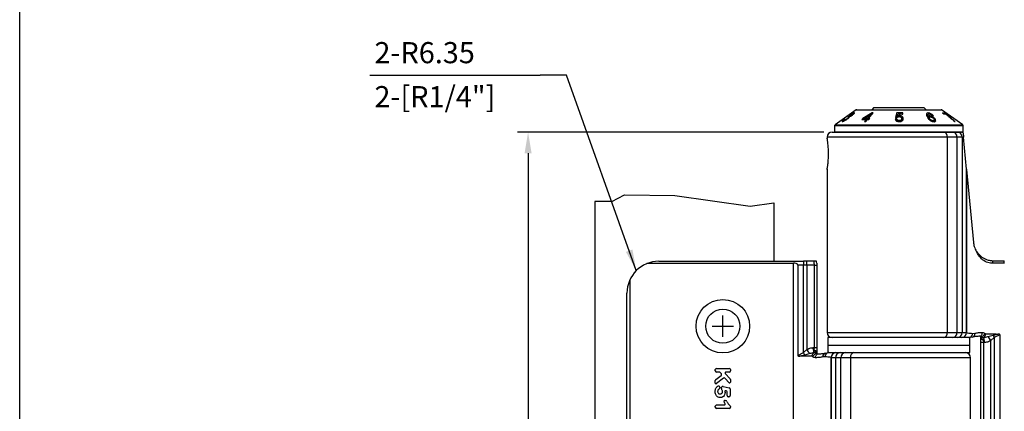
# Model space of a CAD drawing. Units: millimetres. Extents: x -4503 to -4134, y 1670 to 2234.
# Drawn here: x -4503 to -4308, y 1912 to 1990 of the extents above; entities that cross this region are included whole.
import ezdxf

# ---------------------------------------------------------------- set-up
doc = ezdxf.new("R2010")
doc.units = ezdxf.units.MM
doc.styles.get("Standard").update_dxf_attribs({"font": 'txt.shx'})
doc.dimstyles.get("Standard").update_dxf_attribs({"dimscale": 1.4, "dimtxt": 3, "dimasz": 3, "dimexe": 1.5, "dimexo": 1.2, "dimgap": 1.2, "dimtad": 1, "dimzin": 0, "dimdsep": 46, "dimtxsty": 'Standard', "dimcen": 1.5, "dimclrd": 256, "dimclre": 256, "dimclrt": 256, "dimadec": 0, "dimazin": 0, "dimtfac": 1, "dimtmove": 0, "dimatfit": 3, "dimfxl": 1.5, "dimtfillclr": 256, "dimtolj": 1, "dimtzin": 0, "dimarcsym": 0})

msp = doc.modelspace()

# ---------------------------------------------------------------- linework, layer by layer
for p, q in [((-4503.35, 1670.35), (-4503.35, 2234.15)), ((-4433.8, 1979.08), (-4400.01, 1979.08)), ((-4343.7, 1967.77), (-4404.5, 1967.77)), ((-4402.4, 1963.57), (-4402.4, 1819.27)), ((-4389.12, 1953.99), (-4389.12, 1826.99)), ((-4385.77, 1953.99), (-4389.12, 1953.99)), ((-4363.72, 1927.12), (-4363.72, 1931.32)), ((-4365.82, 1929.22), (-4361.62, 1929.22))]:
    msp.add_line(p, q)
at = {"color": 7, "linetype": 'Continuous', "lineweight": 25}
for p, q in [((-4337.23, 1972.19), (-4341.45, 1969.23)), ((-4338.64, 1970.89), (-4338.91, 1970.71)), ((-4338.64, 1970.69), (-4338.64, 1970.89)), ((-4338.63, 1970.71), (-4338.63, 1970.89)), ((-4338.44, 1971.16), (-4338.4, 1971.13)), ((-4338.08, 1971.1), (-4338.08, 1971.18)), ((-4337.81, 1971.31), (-4337.81, 1971.44)), ((-4337.57, 1971.62), (-4337.6, 1971.63)), ((-4337.6, 1971.52), (-4337.6, 1971.63)), ((-4337.14, 1972.22), (-4320.39, 1972.22)), ((-4334.09, 1971.61), (-4335.94, 1970.46)), ((-4335.7, 1970.48), (-4334.42, 1971.27)), ((-4334.42, 1971.27), (-4335.08, 1970.49)), ((-4334.83, 1970.49), (-4333.89, 1971.61)), ((-4334.42, 1970.97), (-4334.42, 1971.27)), ((-4334.42, 1971.01), (-4334.36, 1971.05)), ((-4333.72, 1972.67), (-4334.17, 1972.22)), ((-4333.89, 1971.61), (-4334.09, 1971.61)), ((-4334.09, 1971.37), (-4334.09, 1971.61)), ((-4333.72, 1972.67), (-4323.82, 1972.67)), ((-4329.19, 1971.6), (-4329.45, 1970.69)), ((-4329.34, 1970.69), (-4329.19, 1971.2)), ((-4329.19, 1971.2), (-4329.19, 1971.6)), ((-4329.19, 1971.2), (-4328.98, 1971.2)), ((-4329.06, 1970.92), (-4328.93, 1971.38)), ((-4329.06, 1970.73), (-4329.06, 1970.92)), ((-4328.61, 1970.83), (-4328.61, 1971.04)), ((-4328.01, 1971.36), (-4328.01, 1971.58)), ((-4323.37, 1972.22), (-4323.82, 1972.67)), ((-4323.24, 1971.09), (-4323.24, 1971.49)), ((-4323.02, 1971.19), (-4323.02, 1970.8)), ((-4322.74, 1971.38), (-4322.74, 1971.53)), ((-4322.45, 1970.79), (-4322.45, 1970.95)), ((-4322.16, 1971.01), (-4321.88, 1970.94)), ((-4316.08, 1969.23), (-4320.31, 1972.19)), ((-4319.6, 1971.56), (-4320.1, 1971.57)), ((-4320.1, 1971.57), (-4319.82, 1971.37)), ((-4319.82, 1971.37), (-4319.44, 1971.37)), ((-4319.38, 1971.39), (-4319.6, 1971.56)), ((-4319.6, 1971.37), (-4319.6, 1971.56)), ((-4319.38, 1971.31), (-4319.38, 1971.39)), ((-4341.52, 1969.11), (-4341.52, 1967.84)), ((-4339.8, 1970.04), (-4339.8, 1969.92)), ((-4339.77, 1969.93), (-4339.77, 1970.03)), ((-4339.46, 1970.36), (-4339.59, 1970.32)), ((-4339.59, 1970.26), (-4339.59, 1970.32)), ((-4339.12, 1970.3), (-4339.12, 1970.39)), ((-4338.78, 1970.56), (-4338.78, 1970.71)), ((-4335.94, 1970.46), (-4336.1, 1970.27)), ((-4336.1, 1970.27), (-4335.24, 1970.3)), ((-4335.94, 1970.27), (-4335.94, 1970.46)), ((-4335.08, 1970.49), (-4335.7, 1970.48)), ((-4335.7, 1970.28), (-4335.7, 1970.48)), ((-4335.24, 1970.3), (-4335.59, 1969.88)), ((-4335.59, 1969.88), (-4335.34, 1969.88)), ((-4335.34, 1969.88), (-4334.99, 1970.29)), ((-4335.24, 1970), (-4335.24, 1970.3)), ((-4335.24, 1970.09), (-4335.16, 1970.09)), ((-4335.08, 1970.19), (-4335.08, 1970.49)), ((-4334.99, 1970.29), (-4334.72, 1970.28)), ((-4334.91, 1970.29), (-4334.83, 1970.39)), ((-4334.56, 1970.47), (-4334.83, 1970.49)), ((-4334.83, 1970.28), (-4334.83, 1970.49)), ((-4334.72, 1970.28), (-4334.56, 1970.47)), ((-4329.16, 1970.37), (-4329.48, 1970.33)), ((-4329.45, 1970.69), (-4329.13, 1970.68)), ((-4329.16, 1969.97), (-4329.16, 1970.37)), ((-4328.7, 1969.85), (-4328.7, 1970.06)), ((-4328.2, 1970.06), (-4328.2, 1970.45)), ((-4322.92, 1970.46), (-4322.92, 1970.86)), ((-4322.76, 1970.65), (-4322.76, 1970.26)), ((-4322.73, 1970.23), (-4322.73, 1970.53)), ((-4322.06, 1969.88), (-4322.06, 1970.03)), ((-4321.75, 1969.83), (-4321.75, 1970.16)), ((-4321.5, 1969.91), (-4321.5, 1970.24)), ((-4318.17, 1970.28), (-4318.17, 1970.35)), ((-4317.66, 1969.87), (-4317.56, 1969.87)), ((-4316.02, 1967.84), (-4316.02, 1969.11)), ((-4342.02, 1967.77), (-4319.85, 1967.77)), ((-4341.52, 1967.84), (-4316.48, 1967.84)), ((-4319.85, 1967.77), (-4318.11, 1967.77)), ((-4318.11, 1967.77), (-4317.09, 1967.77)), ((-4317.09, 1967.77), (-4316.46, 1967.77)), ((-4316.31, 1967.77), (-4316.27, 1967.77)), ((-4316.29, 1967.84), (-4316.02, 1967.84)), ((-4343.02, 1966.77), (-4343.02, 1966.54)), ((-4319.17, 1966.77), (-4319.17, 1927.97)), ((-4317.25, 1966.77), (-4319.17, 1966.77)), ((-4317.25, 1966.77), (-4317.25, 1927.97)), ((-4316.23, 1966.77), (-4317.25, 1966.77)), ((-4316.23, 1966.77), (-4316.23, 1927.97)), ((-4315.92, 1966.77), (-4316.23, 1966.77)), ((-4315.32, 1960.42), (-4315.92, 1966.77)), ((-4342.74, 1963.66), (-4342.77, 1964.23)), ((-4343.02, 1960.38), (-4343.02, 1927.97)), ((-4315.32, 1960.42), (-4315.32, 1927.97)), ((-4315.32, 1960.36), (-4315.32, 1960.42)), ((-4315.32, 1927.97), (-4315.32, 1960.36)), ((-4315.32, 1960.36), (-4313.95, 1945.84)), ((-4349.74, 1941.66), (-4378.8, 1941.66)), ((-4376.42, 1942.12), (-4347.71, 1942.12)), ((-4349.72, 1841.11), (-4349.72, 1941.73)), ((-4347.71, 1942.22), (-4347.71, 1941.37)), ((-4347.71, 1942.22), (-4347.12, 1942.22)), ((-4347.12, 1942.22), (-4345.66, 1942.22)), ((-4310.17, 1942.23), (-4309.97, 1942.22)), ((-4309.97, 1942.22), (-4307.83, 1942.22)), ((-4307.83, 1941.73), (-4307.83, 1942.22)), ((-4307.81, 1941.73), (-4307.83, 1941.73)), ((-4348.83, 1941.37), (-4348.83, 1923.43)), ((-4347.71, 1941.37), (-4348.83, 1941.37)), ((-4347.71, 1923.99), (-4347.71, 1941.37)), ((-4347.02, 1941.37), (-4347.71, 1941.37)), ((-4347.02, 1941.37), (-4347.02, 1924.57)), ((-4345.55, 1941.37), (-4347.02, 1941.37)), ((-4345.55, 1924.97), (-4345.55, 1941.37)), ((-4345.55, 1941.37), (-4345.07, 1941.37)), ((-4345.07, 1941.37), (-4345.07, 1924.97)), ((-4382.2, 1938.39), (-4382.2, 1844.45)), ((-4382.77, 1847.07), (-4382.77, 1935.77)), ((-4319.17, 1927.97), (-4317.25, 1927.97)), ((-4317.25, 1927.97), (-4316.23, 1927.97)), ((-4316.23, 1927.97), (-4315.32, 1927.97)), ((-4315.32, 1927.97), (-4315.32, 1927.97)), ((-4342.87, 1926.97), (-4342.87, 1925.47)), ((-4314.67, 1926.97), (-4342.87, 1926.97)), ((-4314.16, 1927.05), (-4314.85, 1926.97)), ((-4314.67, 1925.47), (-4314.67, 1926.97)), ((-4314.09, 1927.79), (-4313.66, 1927.82)), ((-4311.99, 1925.97), (-4312.47, 1925.97)), ((-4312.47, 1856.87), (-4312.47, 1925.97)), ((-4311.99, 1925.97), (-4311.99, 1856.87)), ((-4311.77, 1925.97), (-4311.99, 1925.97)), ((-4311.1, 1927.17), (-4310.06, 1927.46)), ((-4309.82, 1926.95), (-4310.52, 1926.37)), ((-4310.52, 1856.47), (-4310.52, 1926.37)), ((-4310.06, 1927.46), (-4309.13, 1927.67)), ((-4310.06, 1927.46), (-4309.82, 1926.95)), ((-4308.7, 1927.51), (-4309.82, 1926.95)), ((-4309.82, 1926.95), (-4309.82, 1855.89)), ((-4308.7, 1927.51), (-4308.7, 1855.33)), ((-4348.83, 1923.43), (-4347.71, 1923.99)), ((-4347.71, 1923.99), (-4347.02, 1924.57)), ((-4347.47, 1923.48), (-4347.71, 1923.99)), ((-4345.77, 1924.97), (-4345.55, 1924.97)), ((-4345.66, 1924.33), (-4345.63, 1924.47)), ((-4345.55, 1924.97), (-4345.07, 1924.97)), ((-4345.07, 1923.97), (-4345.06, 1923.92)), ((-4343.37, 1923.89), (-4342.68, 1923.97)), ((-4342.87, 1925.47), (-4342.87, 1923.97)), ((-4342.87, 1925.47), (-4314.67, 1925.47)), ((-4342.87, 1923.97), (-4314.67, 1923.97)), ((-4314.67, 1923.97), (-4314.67, 1925.47)), ((-4347.47, 1923.48), (-4348.41, 1923.27)), ((-4346.43, 1923.77), (-4347.47, 1923.48)), ((-4343.45, 1923.15), (-4343.88, 1923.12)), ((-4342.22, 1922.97), (-4342.22, 1859.87)), ((-4342.21, 1922.97), (-4342.22, 1922.97)), ((-4341.31, 1922.97), (-4342.21, 1922.97)), ((-4342.21, 1859.87), (-4342.21, 1922.97)), ((-4340.29, 1922.97), (-4341.31, 1922.97)), ((-4341.31, 1859.87), (-4341.31, 1922.97)), ((-4338.36, 1922.97), (-4340.29, 1922.97)), ((-4340.29, 1859.87), (-4340.29, 1922.97)), ((-4338.36, 1922.97), (-4338.36, 1859.87)), ((-4314.52, 1859.87), (-4314.52, 1922.97)), ((-4365.22, 1920.35), (-4365.22, 1920.59)), ((-4364.97, 1920.84), (-4362.47, 1920.84)), ((-4364.43, 1920.1), (-4364.97, 1920.1)), ((-4362.47, 1920.1), (-4363.14, 1920.1)), ((-4362.22, 1920.59), (-4362.22, 1920.35)), ((-4365.22, 1917.93), (-4365.22, 1918.45)), ((-4365.11, 1918.66), (-4364.06, 1919.4)), ((-4363.57, 1918.9), (-4364.98, 1917.81)), ((-4364.02, 1919.77), (-4364.24, 1920.02)), ((-4363.26, 1919.85), (-4362.28, 1918.78)), ((-4362.48, 1918), (-4363.23, 1918.86)), ((-4362.22, 1918.61), (-4362.22, 1918.1)), ((-4364.33, 1917.11), (-4364.32, 1917)), ((-4364.01, 1916.84), (-4363.99, 1917.06)), ((-4363.68, 1917.27), (-4362.45, 1917)), ((-4363.06, 1916.4), (-4363.13, 1916.42)), ((-4362.87, 1915.43), (-4362.87, 1916.16)), ((-4362.26, 1916.75), (-4362.26, 1915.43)), ((-4363.35, 1914.45), (-4363.17, 1914.45)), ((-4362.51, 1915.18), (-4362.62, 1915.18)), ((-4365.22, 1913.12), (-4365.22, 1913.32)), ((-4364.97, 1913.57), (-4363.38, 1913.57)), ((-4362.47, 1912.87), (-4364.97, 1912.87)), ((-4362.22, 1913.28), (-4362.22, 1913.12))]:
    msp.add_line(p, q, dxfattribs=at)
at = {"color": 8, "linetype": 'Continuous', "lineweight": 25}
for p, q in [((-4337.23, 1972.19), (-4320.31, 1972.19)), ((-4341.52, 1969.11), (-4316.02, 1969.11)), ((-4341.45, 1969.23), (-4316.08, 1969.23)), ((-4319.17, 1966.77), (-4343.02, 1966.77)), ((-4343.02, 1927.97), (-4319.17, 1927.97)), ((-4314.52, 1922.97), (-4338.36, 1922.97))]:
    msp.add_line(p, q, dxfattribs=at)
msp.add_lwpolyline([(-4385.77, 1953.99), (-4383.23, 1955.29), (-4373.29, 1955.17), (-4358.27, 1953.04), (-4353.62, 1953.72), (-4353.62, 1942.07)])
at = {"color": 7, "linetype": 'Continuous', "lineweight": 25, "flags": 128}
for points in [[(-4312.72, 1927.22), (-4312.63, 1927.23), (-4312.54, 1927.27), (-4312.46, 1927.34), (-4312.38, 1927.43), (-4312.32, 1927.54), (-4312.26, 1927.67), (-4312.22, 1927.81), (-4312.19, 1927.97)], [(-4312.57, 1927.17), (-4312.49, 1927.14), (-4312.4, 1927.14), (-4312.29, 1927.18), (-4312.17, 1927.25), (-4312.04, 1927.34), (-4311.9, 1927.46), (-4311.77, 1927.6), (-4311.65, 1927.76)], [(-4344.97, 1923.77), (-4345.04, 1923.8), (-4345.13, 1923.8), (-4345.24, 1923.76), (-4345.37, 1923.69), (-4345.5, 1923.6), (-4345.63, 1923.48), (-4345.76, 1923.34), (-4345.88, 1923.18)], [(-4345.34, 1922.97), (-4345.31, 1923.13), (-4345.27, 1923.27), (-4345.22, 1923.4), (-4345.15, 1923.51), (-4345.07, 1923.6), (-4344.99, 1923.67), (-4344.91, 1923.71), (-4344.82, 1923.72)]]:
    msp.add_lwpolyline(points, dxfattribs=at)
at = {"color": 7, "linetype": 'Continuous', "lineweight": 25}
for radius in [5.31, 3.4]:
    msp.add_circle((-4363.72, 1929.22), radius, dxfattribs=at)
for centre, radius, start, end in [((-4337.14, 1972.07), 0.15, 90, 125), ((-4320.39, 1972.07), 0.15, 55, 90), ((-4341.37, 1969.11), 0.15, 125, 180), ((-4316.17, 1969.11), 0.15, 0, 55), ((-4342.02, 1966.77), 1, 90, 180), ((-4341.27, 1968.27), 0.5, 240, 270), ((-4320.05, 1966.91), 0.887, 351.1317, 76.7606), ((-4318.18, 1966.83), 0.94, 356.1887, 85.5981), ((-4317.16, 1966.83), 0.94, 356.1887, 85.5981), ((-4316.46, 1966.91), 0.864, 58.1473, 89.856), ((-4316.43, 1966.77), 1, 65.1265, 90), ((-4316.27, 1968.27), 0.5, 270, 300), ((-4376.42, 1935.77), 6.35, 90, 180), ((-4350.24, 1941.4), 3.23, 359.3905, 14.6389), ((-4346.07, 1941.72), 1, 0, 30), ((-4313.54, 1941.48), 3.45, 3.783, 12.4842), ((-4342.02, 1927.97), 1, 180, 270), ((-4320.05, 1927.83), 0.887, 283.2394, 8.8683), ((-4318.18, 1927.91), 0.94, 274.4019, 3.8113), ((-4317.16, 1927.91), 0.94, 274.4019, 3.8113), ((-4316.29, 1927.94), 0.97, 271.9331, 1.8107), ((-4314.95, 1927.83), 0.864, 276.3368, 357.3671), ((-4314.42, 1927.78), 0.77, 290.0076, 3.6905), ((-4312.01, 1927.92), 0.93, 233.3867, 279.6793), ((-4311.87, 1927.25), 0.644, 200.5578, 269.2599), ((-4311.84, 1927.11), 0.643, 192.5918, 264.4139), ((-4313.49, 1925.99), 1.72, 359.2445, 20.8901), ((-4312.47, 1927.72), 0.947, 310.4808, 359.1025), ((-4312.7, 1925.4), 2.39, 24.0126, 47.8741), ((-4344.83, 1925.54), 2.39, 204.0141, 227.8817), ((-4345.7, 1923.83), 0.643, 12.5918, 84.4139), ((-4342.59, 1923.11), 0.864, 96.3368, 177.3671), ((-4341.24, 1923), 0.97, 91.9331, 181.8107), ((-4340.37, 1923.03), 0.94, 94.4019, 183.8113), ((-4339.35, 1923.03), 0.94, 94.4019, 183.8113), ((-4337.48, 1923.11), 0.887, 103.2394, 188.8683), ((-4315.52, 1922.97), 1, 0, 90), ((-4345.52, 1923.02), 0.93, 53.3807, 99.6622), ((-4343.11, 1923.17), 0.77, 110.0076, 183.6905), ((-4364.97, 1920.59), 0.25, 90, 180), ((-4364.97, 1920.35), 0.25, 180, 270), ((-4364.43, 1919.85), 0.25, 41.1056, 90), ((-4363.14, 1919.95), 0.15, 90, 222.2577), ((-4362.47, 1920.59), 0.25, 0, 90), ((-4362.47, 1920.35), 0.25, 270, 0), ((-4364.97, 1918.45), 0.25, 125.1706, 180), ((-4364.21, 1919.6), 0.25, 305.1706, 41.1056), ((-4363.42, 1918.7), 0.25, 41.084, 127.768), ((-4362.37, 1918.1), 0.15, 221.084, 0), ((-4362.47, 1918.61), 0.25, 0, 42.2577), ((-4365.07, 1917.93), 0.15, 180, 307.768), ((-4364.58, 1917.09), 0.25, 6.0207, 117.2086), ((-4364.56, 1916.98), 0.25, 294.9195, 6.0207), ((-4363.76, 1916.81), 0.25, 173.4519, 220.6436), ((-4363.74, 1917.03), 0.25, 77.2396, 173.4519), ((-4363.17, 1916.27), 0.15, 76.2945, 192.9497), ((-4363.12, 1916.16), 0.25, 0, 76.2945), ((-4362.51, 1916.75), 0.25, 0, 77.2396), ((-4363.35, 1914.3), 0.15, 90, 202.0325), ((-4363.17, 1914.2), 0.25, 21.5615, 90), ((-4362.62, 1915.43), 0.25, 180, 270), ((-4362.51, 1915.43), 0.25, 270, 0), ((-4364.97, 1913.32), 0.25, 90, 180), ((-4364.97, 1913.12), 0.25, 180, 270), ((-4363.38, 1913.72), 0.15, 270, 33.8709), ((-4362.47, 1913.12), 0.25, 270, 0), ((-4362.47, 1913.28), 0.25, 0, 58.1049)]:
    msp.add_arc(centre, radius, start, end, dxfattribs=at)
for points, knots in [([(-4338.63, 1970.89), (-4338.63, 1970.89), (-4338.63, 1970.89), (-4338.64, 1970.89), (-4338.64, 1970.89), (-4338.64, 1970.89)], [0, 0, 0, 0, 0.249978, 0.499989, 1, 1, 1, 1]), ([(-4338.08, 1971.18), (-4338.15, 1971.13), (-4338.25, 1971.06), (-4338.4, 1970.97), (-4338.52, 1970.92), (-4338.59, 1970.9), (-4338.62, 1970.89), (-4338.63, 1970.89)], [0, 0, 0, 0, 0.3042554, 0.4709726, 0.6817971, 0.9034051, 1, 1, 1, 1]), ([(-4338.57, 1970.82), (-4338.51, 1970.85), (-4338.4, 1970.9), (-4338.18, 1971.03), (-4338.05, 1971.12), (-4337.99, 1971.16)], [0, 0, 0, 0, 0.344209, 0.676969, 1, 1, 1, 1]), ([(-4337.6, 1971.63), (-4337.63, 1971.63), (-4337.69, 1971.62), (-4337.87, 1971.53), (-4338.1, 1971.39), (-4338.3, 1971.26), (-4338.42, 1971.17), (-4338.44, 1971.16)], [0, 0, 0, 0, 0.2022366, 0.4061531, 0.6305555, 0.9313067, 1, 1, 1, 1]), ([(-4338.4, 1971.13), (-4338.32, 1971.19), (-4338.2, 1971.27), (-4338.03, 1971.37), (-4337.92, 1971.43), (-4337.86, 1971.45), (-4337.84, 1971.46), (-4337.84, 1971.46)], [0, 0, 0, 0, 0.360085, 0.564266, 0.770459, 0.948516, 1, 1, 1, 1]), ([(-4337.84, 1971.46), (-4337.83, 1971.45), (-4337.8, 1971.45), (-4337.82, 1971.4), (-4337.89, 1971.34), (-4337.98, 1971.26), (-4338.05, 1971.2), (-4338.08, 1971.18)], [0, 0, 0, 0, 0.194208, 0.389858, 0.604083, 0.823264, 1, 1, 1, 1]), ([(-4337.99, 1971.16), (-4337.92, 1971.22), (-4337.78, 1971.33), (-4337.63, 1971.47), (-4337.56, 1971.56), (-4337.56, 1971.59), (-4337.57, 1971.6)], [0, 0, 0, 0, 0.3077948, 0.5950329, 0.8843046, 1, 1, 1, 1]), ([(-4328.01, 1971.58), (-4328.06, 1971.59), (-4328.45, 1971.61), (-4328.85, 1971.6), (-4329.19, 1971.6)], [0, 0, 0, 0, 0.1302343, 1, 1, 1, 1]), ([(-4328.61, 1971.04), (-4328.65, 1971.04), (-4328.76, 1971.04), (-4328.92, 1971), (-4329.01, 1970.95), (-4329.06, 1970.92)], [0, 0, 0, 0, 0.243108, 0.622921, 1, 1, 1, 1]), ([(-4328.93, 1971.38), (-4328.66, 1971.38), (-4328.36, 1971.38), (-4328.05, 1971.36), (-4328.01, 1971.36)], [0, 0, 0, 0, 0.867888, 1, 1, 1, 1]), ([(-4327.88, 1970.45), (-4327.89, 1970.55), (-4327.92, 1970.71), (-4328.1, 1970.89), (-4328.28, 1970.99), (-4328.46, 1971.04), (-4328.57, 1971.04), (-4328.61, 1971.04)], [0, 0, 0, 0, 0.372884, 0.593202, 0.763176, 0.904367, 1, 1, 1, 1]), ([(-4323.24, 1971.49), (-4323.27, 1971.42), (-4323.33, 1971.3), (-4323.27, 1971.06), (-4323.2, 1970.91), (-4323.17, 1970.84)], [0, 0, 0, 0, 0.362953, 0.678628, 1, 1, 1, 1]), ([(-4322.74, 1971.53), (-4322.79, 1971.54), (-4322.9, 1971.57), (-4323.06, 1971.58), (-4323.18, 1971.55), (-4323.22, 1971.51), (-4323.24, 1971.49)], [0, 0, 0, 0, 0.24719, 0.495937, 0.788311, 1, 1, 1, 1]), ([(-4323.24, 1971.09), (-4323.22, 1971.11), (-4323.18, 1971.16), (-4323.09, 1971.17), (-4323.05, 1971.18)], [0, 0, 0, 0, 0.49791, 1, 1, 1, 1]), ([(-4322.92, 1970.86), (-4322.96, 1970.95), (-4323.02, 1971.1), (-4323.02, 1971.27), (-4322.96, 1971.35), (-4322.91, 1971.37), (-4322.9, 1971.38)], [0, 0, 0, 0, 0.465726, 0.717535, 0.935829, 1, 1, 1, 1]), ([(-4322.45, 1970.95), (-4322.51, 1970.96), (-4322.64, 1970.99), (-4322.8, 1970.97), (-4322.88, 1970.92), (-4322.91, 1970.87), (-4322.92, 1970.86)], [0, 0, 0, 0, 0.289862, 0.581875, 0.844171, 1, 1, 1, 1]), ([(-4322.9, 1971.38), (-4322.88, 1971.38), (-4322.85, 1971.39), (-4322.77, 1971.39), (-4322.71, 1971.38), (-4322.68, 1971.37)], [0, 0, 0, 0, 0.249896, 0.620552, 1, 1, 1, 1]), ([(-4321.88, 1970.94), (-4321.94, 1971.02), (-4322.04, 1971.16), (-4322.29, 1971.34), (-4322.52, 1971.46), (-4322.68, 1971.51), (-4322.74, 1971.53)], [0, 0, 0, 0, 0.356172, 0.593837, 0.832534, 1, 1, 1, 1]), ([(-4322.68, 1971.37), (-4322.62, 1971.35), (-4322.52, 1971.32), (-4322.41, 1971.25), (-4322.36, 1971.22), (-4322.35, 1971.21)], [0, 0, 0, 0, 0.45964, 0.850691, 1, 1, 1, 1]), ([(-4321.5, 1970.24), (-4321.56, 1970.33), (-4321.65, 1970.49), (-4321.92, 1970.7), (-4322.18, 1970.86), (-4322.36, 1970.92), (-4322.45, 1970.95)], [0, 0, 0, 0, 0.349872, 0.603335, 0.795888, 1, 1, 1, 1]), ([(-4322.35, 1971.21), (-4322.32, 1971.19), (-4322.27, 1971.14), (-4322.21, 1971.08), (-4322.17, 1971.03), (-4322.16, 1971.01)], [0, 0, 0, 0, 0.31803, 0.657022, 1, 1, 1, 1]), ([(-4319.44, 1971.37), (-4319.32, 1971.25), (-4319.06, 1971.02), (-4318.48, 1970.51), (-4317.98, 1970.12), (-4317.66, 1969.87)], [0, 0, 0, 0, 0.267578, 0.534635, 1, 1, 1, 1]), ([(-4318.17, 1970.35), (-4318.37, 1970.51), (-4318.69, 1970.78), (-4319.09, 1971.13), (-4319.28, 1971.3), (-4319.38, 1971.39)], [0, 0, 0, 0, 0.431563, 0.713624, 1, 1, 1, 1]), ([(-4339.59, 1970.32), (-4339.68, 1970.25), (-4339.83, 1970.13), (-4339.99, 1969.99), (-4340.06, 1969.9), (-4340.06, 1969.86), (-4340.02, 1969.85), (-4340.01, 1969.85)], [0, 0, 0, 0, 0.277889, 0.505503, 0.698478, 0.892187, 1, 1, 1, 1]), ([(-4340.01, 1969.85), (-4339.98, 1969.86), (-4339.9, 1969.87), (-4339.71, 1969.95), (-4339.49, 1970.07), (-4339.24, 1970.21), (-4339.09, 1970.33), (-4339.01, 1970.38)], [0, 0, 0, 0, 0.2004241, 0.402725, 0.5821977, 0.7989824, 1, 1, 1, 1]), ([(-4339.77, 1970.03), (-4339.79, 1970.03), (-4339.8, 1970.03), (-4339.79, 1970.04), (-4339.79, 1970.04)], [0, 0, 0, 0, 0.957911, 1, 1, 1, 1]), ([(-4339.78, 1970.08), (-4339.76, 1970.1), (-4339.71, 1970.15), (-4339.59, 1970.25), (-4339.5, 1970.33), (-4339.46, 1970.36)], [0, 0, 0, 0, 0.247993, 0.693017, 1, 1, 1, 1]), ([(-4339.12, 1970.39), (-4339.2, 1970.33), (-4339.33, 1970.23), (-4339.52, 1970.13), (-4339.66, 1970.06), (-4339.74, 1970.03), (-4339.76, 1970.03), (-4339.77, 1970.03)], [0, 0, 0, 0, 0.327314, 0.555007, 0.740987, 0.928012, 1, 1, 1, 1]), ([(-4338.81, 1970.73), (-4338.8, 1970.73), (-4338.77, 1970.72), (-4338.8, 1970.67), (-4338.87, 1970.59), (-4338.98, 1970.49), (-4339.07, 1970.42), (-4339.12, 1970.39)], [0, 0, 0, 0, 0.183547, 0.368847, 0.573834, 0.77844, 1, 1, 1, 1]), ([(-4339.01, 1970.38), (-4338.91, 1970.45), (-4338.76, 1970.57), (-4338.62, 1970.72), (-4338.57, 1970.79), (-4338.57, 1970.81), (-4338.57, 1970.82)], [0, 0, 0, 0, 0.407679, 0.637775, 0.86955, 1, 1, 1, 1]), ([(-4338.91, 1970.71), (-4338.89, 1970.71), (-4338.86, 1970.72), (-4338.83, 1970.73), (-4338.82, 1970.73), (-4338.81, 1970.73)], [0, 0, 0, 0, 0.495477, 0.746417, 1, 1, 1, 1]), ([(-4329.48, 1970.33), (-4329.46, 1970.25), (-4329.42, 1970.11), (-4329.22, 1969.96), (-4329.01, 1969.88), (-4328.82, 1969.86), (-4328.73, 1969.85), (-4328.7, 1969.85)], [0, 0, 0, 0, 0.35609, 0.563585, 0.772536, 0.950137, 1, 1, 1, 1]), ([(-4328.7, 1970.06), (-4328.76, 1970.06), (-4328.86, 1970.07), (-4328.99, 1970.11), (-4329.09, 1970.19), (-4329.14, 1970.28), (-4329.16, 1970.35), (-4329.16, 1970.37)], [0, 0, 0, 0, 0.220473, 0.37634, 0.570864, 0.878776, 1, 1, 1, 1]), ([(-4329.13, 1970.68), (-4329.09, 1970.72), (-4329.02, 1970.77), (-4328.88, 1970.83), (-4328.78, 1970.84), (-4328.72, 1970.84), (-4328.7, 1970.84)], [0, 0, 0, 0, 0.401013, 0.657878, 0.91545, 1, 1, 1, 1]), ([(-4328.7, 1970.84), (-4328.64, 1970.84), (-4328.53, 1970.83), (-4328.4, 1970.79), (-4328.29, 1970.71), (-4328.21, 1970.6), (-4328.2, 1970.51), (-4328.2, 1970.45)], [0, 0, 0, 0, 0.19705, 0.341302, 0.485223, 0.71325, 1, 1, 1, 1]), ([(-4328.2, 1970.45), (-4328.21, 1970.39), (-4328.22, 1970.29), (-4328.32, 1970.17), (-4328.43, 1970.1), (-4328.56, 1970.06), (-4328.66, 1970.06), (-4328.7, 1970.06)], [0, 0, 0, 0, 0.351362, 0.550355, 0.704335, 0.859666, 1, 1, 1, 1]), ([(-4328.7, 1969.85), (-4328.62, 1969.86), (-4328.45, 1969.87), (-4328.22, 1969.94), (-4328.12, 1970.01), (-4328.07, 1970.05)], [0, 0, 0, 0, 0.333146, 0.670035, 1, 1, 1, 1]), ([(-4328.22, 1970.56), (-4328.15, 1970.52), (-4328.02, 1970.43), (-4327.93, 1970.32), (-4327.92, 1970.26), (-4327.92, 1970.25)], [0, 0, 0, 0, 0.473906, 0.960633, 1, 1, 1, 1]), ([(-4328.07, 1970.05), (-4328.04, 1970.08), (-4327.97, 1970.15), (-4327.9, 1970.28), (-4327.89, 1970.39), (-4327.88, 1970.45)], [0, 0, 0, 0, 0.268942, 0.538182, 1, 1, 1, 1]), ([(-4323.17, 1970.84), (-4323.09, 1970.68), (-4322.98, 1970.46), (-4322.68, 1970.17), (-4322.42, 1970.01), (-4322.17, 1969.91), (-4322.03, 1969.87), (-4321.98, 1969.86)], [0, 0, 0, 0, 0.418663, 0.594978, 0.772275, 0.910064, 1, 1, 1, 1]), ([(-4322.92, 1970.46), (-4322.9, 1970.5), (-4322.86, 1970.55), (-4322.78, 1970.56), (-4322.76, 1970.57)], [0, 0, 0, 0, 0.7032353, 1, 1, 1, 1]), ([(-4322.73, 1970.53), (-4322.75, 1970.59), (-4322.78, 1970.68), (-4322.72, 1970.76), (-4322.64, 1970.8), (-4322.53, 1970.81), (-4322.46, 1970.79), (-4322.42, 1970.78)], [0, 0, 0, 0, 0.356558, 0.543116, 0.730307, 0.873248, 1, 1, 1, 1]), ([(-4322.06, 1970.03), (-4322.11, 1970.04), (-4322.22, 1970.07), (-4322.38, 1970.15), (-4322.54, 1970.27), (-4322.66, 1970.41), (-4322.71, 1970.5), (-4322.73, 1970.53)], [0, 0, 0, 0, 0.1673, 0.334574, 0.516977, 0.830381, 1, 1, 1, 1]), ([(-4322.42, 1970.78), (-4322.37, 1970.77), (-4322.26, 1970.74), (-4322.1, 1970.64), (-4321.93, 1970.52), (-4321.84, 1970.4), (-4321.8, 1970.32), (-4321.79, 1970.3)], [0, 0, 0, 0, 0.176443, 0.353856, 0.592869, 0.883596, 1, 1, 1, 1]), ([(-4321.79, 1970.3), (-4321.77, 1970.25), (-4321.74, 1970.16), (-4321.77, 1970.07), (-4321.84, 1970.02), (-4321.93, 1970.01), (-4322.01, 1970.02), (-4322.05, 1970.03), (-4322.06, 1970.03)], [0, 0, 0, 0, 0.343347, 0.54475, 0.714113, 0.843217, 0.972776, 1, 1, 1, 1]), ([(-4321.98, 1969.86), (-4321.9, 1969.85), (-4321.76, 1969.82), (-4321.59, 1969.84), (-4321.48, 1969.92), (-4321.43, 1970.05), (-4321.48, 1970.17), (-4321.5, 1970.24)], [0, 0, 0, 0, 0.173465, 0.348956, 0.500543, 0.717664, 1, 1, 1, 1]), ([(-4321.74, 1970.16), (-4321.74, 1970.15), (-4321.65, 1970.09), (-4321.57, 1969.98), (-4321.52, 1969.88), (-4321.5, 1969.84)], [0, 0, 0, 0, 0.014265, 0.656882, 1, 1, 1, 1]), ([(-4317.56, 1969.87), (-4317.65, 1969.94), (-4317.8, 1970.05), (-4318, 1970.21), (-4318.12, 1970.31), (-4318.17, 1970.35)], [0, 0, 0, 0, 0.412311, 0.705674, 1, 1, 1, 1]), ([(-4316, 1967.64), (-4316, 1967.59), (-4315.99, 1967.52), (-4315.98, 1967.35), (-4315.96, 1967.19), (-4315.95, 1967.01), (-4315.93, 1966.87), (-4315.92, 1966.79), (-4315.92, 1966.77)], [0, 0, 0, 0, 0.3554757, 0.5369982, 0.7196558, 0.8392861, 0.9597622, 1, 1, 1, 1]), ([(-4343.02, 1960.38), (-4343.02, 1960.38), (-4343.02, 1960.33), (-4342.99, 1960.51), (-4342.92, 1960.92), (-4342.83, 1961.62), (-4342.75, 1962.54), (-4342.72, 1963.62), (-4342.77, 1964.72), (-4342.87, 1965.68), (-4342.97, 1966.31), (-4343.02, 1966.59), (-4343.01, 1966.55), (-4343.01, 1966.54)], [0, 0, 0, 0, 0.006961, 0.098906, 0.190998, 0.289985, 0.398685, 0.515181, 0.635001, 0.754473, 0.869045, 0.973069, 1, 1, 1, 1]), ([(-4313.95, 1945.84), (-4313.94, 1945.74), (-4313.88, 1945.28), (-4313.69, 1944.69), (-4313.46, 1944.28), (-4313.39, 1944.15)], [0, 0, 0, 0, 0.167099, 0.736536, 1, 1, 1, 1]), ([(-4310.1, 1941.71), (-4310.43, 1941.74), (-4311.19, 1941.8), (-4312.19, 1942.38), (-4312.89, 1943.15), (-4313.24, 1943.79), (-4313.36, 1944.08), (-4313.39, 1944.15)], [0, 0, 0, 0, 0.222224, 0.502571, 0.787445, 0.953686, 1, 1, 1, 1]), ([(-4313.39, 1944.15), (-4313.35, 1944.09), (-4313.17, 1943.81), (-4312.8, 1943.36), (-4312.1, 1942.79), (-4311.23, 1942.35), (-4310.47, 1942.26), (-4310.17, 1942.23)], [0, 0, 0, 0, 0.051605, 0.261558, 0.471618, 0.788319, 1, 1, 1, 1]), ([(-4348.83, 1941.37), (-4348.83, 1941.37), (-4348.83, 1941.39), (-4348.84, 1941.43), (-4348.88, 1941.5), (-4348.99, 1941.59), (-4349.27, 1941.71), (-4349.54, 1941.72), (-4349.72, 1941.73)], [0, 0, 0, 0, 0.004294, 0.055855, 0.123205, 0.234298, 0.462398, 1, 1, 1, 1]), ([(-4345.55, 1941.37), (-4345.55, 1941.41), (-4345.55, 1941.59), (-4345.58, 1941.9), (-4345.63, 1942.12), (-4345.66, 1942.22)], [0, 0, 0, 0, 0.118454, 0.597697, 1, 1, 1, 1]), ([(-4345.66, 1942.22), (-4345.58, 1942.22), (-4345.42, 1942.22), (-4345.26, 1942.22), (-4345.2, 1942.22), (-4345.2, 1942.22), (-4345.2, 1942.22)], [0, 0, 0, 0, 0.263482, 0.52581, 0.923653, 1, 1, 1, 1]), ([(-4345.07, 1941.72), (-4345.07, 1941.71), (-4345.07, 1941.7), (-4345.07, 1941.62), (-4345.07, 1941.51), (-4345.07, 1941.43), (-4345.07, 1941.38), (-4345.07, 1941.37)], [0, 0, 0, 0, 0.297734, 0.568099, 0.76008, 0.952815, 1, 1, 1, 1]), ([(-4307.83, 1941.73), (-4308.21, 1941.73), (-4308.98, 1941.72), (-4309.72, 1941.71), (-4310.1, 1941.71)], [0, 0, 0, 0, 0.494813, 1, 1, 1, 1]), ([(-4315.32, 1927.97), (-4315.32, 1927.97), (-4315.32, 1927.97), (-4315.32, 1927.97), (-4315.32, 1927.96), (-4315.31, 1927.96), (-4315.25, 1927.9), (-4314.94, 1927.87), (-4314.46, 1927.82), (-4314.09, 1927.79)], [0, 0, 0, 0, 0.000175, 0.001132, 0.002277, 0.004478, 0.016862, 0.214111, 1, 1, 1, 1]), ([(-4313.66, 1927.82), (-4313.43, 1927.87), (-4312.98, 1927.96), (-4312.46, 1927.97), (-4312.19, 1927.97)], [0, 0, 0, 0, 0.494818, 1, 1, 1, 1]), ([(-4312.19, 1927.97), (-4312.09, 1927.96), (-4311.9, 1927.94), (-4311.73, 1927.81), (-4311.65, 1927.76)], [0, 0, 0, 0, 0.539358, 1, 1, 1, 1]), ([(-4312.72, 1927.22), (-4312.98, 1927.21), (-4313.5, 1927.19), (-4313.94, 1927.1), (-4314.16, 1927.05)], [0, 0, 0, 0, 0.494569, 1, 1, 1, 1]), ([(-4312.57, 1927.17), (-4312.59, 1927.18), (-4312.64, 1927.22), (-4312.69, 1927.22), (-4312.72, 1927.22)], [0, 0, 0, 0, 0.374348, 1, 1, 1, 1]), ([(-4312.47, 1927.02), (-4312.48, 1927.05), (-4312.5, 1927.11), (-4312.54, 1927.15), (-4312.56, 1927.17), (-4312.57, 1927.17)], [0, 0, 0, 0, 0.284838, 0.727367, 1, 1, 1, 1]), ([(-4312.47, 1926.97), (-4312.47, 1926.98), (-4312.47, 1927), (-4312.47, 1927.02), (-4312.47, 1927.02)], [0, 0, 0, 0, 0.757873, 1, 1, 1, 1]), ([(-4312.47, 1925.97), (-4312.47, 1926.17), (-4312.47, 1926.53), (-4312.47, 1926.84), (-4312.47, 1926.97)], [0, 0, 0, 0, 0.571988, 1, 1, 1, 1]), ([(-4311.9, 1926.47), (-4311.92, 1926.41), (-4311.96, 1926.29), (-4311.98, 1926.1), (-4311.99, 1926), (-4311.99, 1925.97)], [0, 0, 0, 0, 0.446043, 0.832754, 1, 1, 1, 1]), ([(-4311.88, 1926.61), (-4311.88, 1926.6), (-4311.88, 1926.55), (-4311.89, 1926.51), (-4311.9, 1926.47)], [0, 0, 0, 0, 0.225584, 1, 1, 1, 1]), ([(-4311.86, 1927), (-4311.87, 1926.97), (-4311.91, 1926.91), (-4311.85, 1926.75), (-4311.87, 1926.64), (-4311.88, 1926.61)], [0, 0, 0, 0, 0.4062, 0.809811, 1, 1, 1, 1]), ([(-4311.86, 1927), (-4311.75, 1927.02), (-4311.49, 1927.06), (-4311.25, 1927.13), (-4311.1, 1927.17)], [0, 0, 0, 0, 0.415929, 1, 1, 1, 1]), ([(-4310.52, 1926.37), (-4310.67, 1926.29), (-4311.07, 1926.06), (-4311.49, 1926), (-4311.77, 1925.97)], [0, 0, 0, 0, 0.367791, 1, 1, 1, 1]), ([(-4311.65, 1927.76), (-4311.63, 1927.74), (-4311.59, 1927.71), (-4311.55, 1927.71), (-4311.52, 1927.71)], [0, 0, 0, 0, 0.5219425, 1, 1, 1, 1]), ([(-4311.52, 1927.71), (-4310.93, 1927.69), (-4310.15, 1927.68), (-4309.32, 1927.67), (-4309.13, 1927.67)], [0, 0, 0, 0, 0.768632, 1, 1, 1, 1]), ([(-4308.7, 1927.51), (-4308.71, 1927.52), (-4308.71, 1927.55), (-4308.73, 1927.59), (-4308.78, 1927.62), (-4308.91, 1927.66), (-4309.03, 1927.67), (-4309.13, 1927.67)], [0, 0, 0, 0, 0.089657, 0.163854, 0.260087, 0.440053, 1, 1, 1, 1]), ([(-4347.02, 1924.57), (-4346.76, 1924.71), (-4346.35, 1924.93), (-4345.92, 1924.96), (-4345.77, 1924.97)], [0, 0, 0, 0, 0.634449, 1, 1, 1, 1]), ([(-4345.66, 1924.33), (-4345.68, 1924.42), (-4345.75, 1924.61), (-4345.76, 1924.84), (-4345.77, 1924.97)], [0, 0, 0, 0, 0.432375, 1, 1, 1, 1]), ([(-4345.68, 1923.94), (-4345.68, 1923.94), (-4345.65, 1923.97), (-4345.64, 1924.02), (-4345.67, 1924.14), (-4345.68, 1924.24), (-4345.66, 1924.32), (-4345.66, 1924.33)], [0, 0, 0, 0, 0.0195486, 0.4591808, 0.5576444, 0.9330015, 1, 1, 1, 1]), ([(-4345.63, 1924.47), (-4345.61, 1924.53), (-4345.57, 1924.65), (-4345.55, 1924.84), (-4345.55, 1924.94), (-4345.55, 1924.97)], [0, 0, 0, 0, 0.446043, 0.832754, 1, 1, 1, 1]), ([(-4345.07, 1924.97), (-4345.07, 1924.77), (-4345.07, 1924.41), (-4345.07, 1924.1), (-4345.07, 1923.97)], [0, 0, 0, 0, 0.571988, 1, 1, 1, 1]), ([(-4348.83, 1923.43), (-4348.83, 1923.42), (-4348.83, 1923.39), (-4348.8, 1923.36), (-4348.75, 1923.32), (-4348.62, 1923.28), (-4348.5, 1923.27), (-4348.41, 1923.27)], [0, 0, 0, 0, 0.089389, 0.163396, 0.259473, 0.439387, 1, 1, 1, 1]), ([(-4346.01, 1923.24), (-4346.62, 1923.25), (-4347.4, 1923.26), (-4348.23, 1923.27), (-4348.41, 1923.27)], [0, 0, 0, 0, 0.78681, 1, 1, 1, 1]), ([(-4345.68, 1923.94), (-4345.68, 1923.94), (-4345.93, 1923.91), (-4346.19, 1923.84), (-4346.43, 1923.77)], [0, 0, 0, 0, 0.004636, 1, 1, 1, 1]), ([(-4346.01, 1923.24), (-4346.01, 1923.26), (-4345.99, 1923.38), (-4345.94, 1923.6), (-4345.82, 1923.83), (-4345.73, 1923.9), (-4345.68, 1923.94)], [0, 0, 0, 0, 0.06032, 0.373637, 0.686954, 1, 1, 1, 1]), ([(-4345.88, 1923.18), (-4345.89, 1923.19), (-4345.91, 1923.21), (-4345.96, 1923.23), (-4346, 1923.23), (-4346.01, 1923.24)], [0, 0, 0, 0, 0.123008, 0.684963, 1, 1, 1, 1]), ([(-4345.34, 1922.97), (-4345.45, 1922.98), (-4345.64, 1923), (-4345.81, 1923.13), (-4345.88, 1923.18)], [0, 0, 0, 0, 0.53928, 1, 1, 1, 1]), ([(-4343.88, 1923.12), (-4343.99, 1923.09), (-4344.21, 1923.05), (-4344.56, 1923), (-4344.94, 1922.97), (-4345.21, 1922.97), (-4345.34, 1922.97)], [0, 0, 0, 0, 0.246821, 0.494765, 0.746602, 1, 1, 1, 1]), ([(-4345.06, 1923.92), (-4345.06, 1923.91), (-4345.05, 1923.87), (-4345.03, 1923.84), (-4345, 1923.79), (-4344.98, 1923.78), (-4344.97, 1923.77)], [0, 0, 0, 0, 0.053856, 0.405185, 0.508502, 1, 1, 1, 1]), ([(-4344.97, 1923.77), (-4344.95, 1923.76), (-4344.89, 1923.72), (-4344.85, 1923.72), (-4344.82, 1923.72)], [0, 0, 0, 0, 0.374424, 1, 1, 1, 1]), ([(-4344.82, 1923.72), (-4344.56, 1923.73), (-4344.03, 1923.75), (-4343.59, 1923.84), (-4343.37, 1923.89)], [0, 0, 0, 0, 0.494569, 1, 1, 1, 1]), ([(-4342.22, 1922.97), (-4342.22, 1922.97), (-4342.22, 1922.97), (-4342.22, 1922.97), (-4342.22, 1922.98), (-4342.22, 1922.98), (-4342.28, 1923.04), (-4342.6, 1923.07), (-4343.07, 1923.12), (-4343.45, 1923.15)], [0, 0, 0, 0, 0.000175, 0.001132, 0.002277, 0.004478, 0.016862, 0.214111, 1, 1, 1, 1]), ([(-4365.26, 1916.24), (-4365.23, 1916.48), (-4365.19, 1916.82), (-4364.93, 1917.16), (-4364.77, 1917.26), (-4364.69, 1917.31)], [0, 0, 0, 0, 0.5579098, 0.7790407, 1, 1, 1, 1]), ([(-4364.88, 1915.28), (-4365, 1915.44), (-4365.23, 1915.72), (-4365.25, 1916.08), (-4365.26, 1916.24)], [0, 0, 0, 0, 0.558046, 1, 1, 1, 1]), ([(-4364.46, 1916.75), (-4364.51, 1916.72), (-4364.6, 1916.67), (-4364.72, 1916.51), (-4364.74, 1916.37), (-4364.76, 1916.28)], [0, 0, 0, 0, 0.280464, 0.561301, 1, 1, 1, 1]), ([(-4364.76, 1916.28), (-4364.75, 1916.21), (-4364.74, 1916.05), (-4364.62, 1915.87), (-4364.44, 1915.77), (-4364.32, 1915.76), (-4364.26, 1915.76)], [0, 0, 0, 0, 0.280313, 0.559739, 0.779324, 1, 1, 1, 1]), ([(-4364.26, 1915.76), (-4364.19, 1915.76), (-4364.05, 1915.77), (-4363.88, 1915.9), (-4363.8, 1916.07), (-4363.8, 1916.18), (-4363.79, 1916.24)], [0, 0, 0, 0, 0.280437, 0.55864, 0.778995, 1, 1, 1, 1]), ([(-4363.79, 1916.24), (-4363.8, 1916.32), (-4363.82, 1916.47), (-4363.91, 1916.59), (-4363.95, 1916.64)], [0, 0, 0, 0, 0.558892, 1, 1, 1, 1]), ([(-4363.32, 1916.24), (-4363.31, 1916.21), (-4363.3, 1916.14), (-4363.29, 1916.08), (-4363.29, 1916.05)], [0, 0, 0, 0, 0.559728, 1, 1, 1, 1]), ([(-4364.25, 1915.03), (-4364.38, 1915.04), (-4364.61, 1915.07), (-4364.8, 1915.22), (-4364.88, 1915.28)], [0, 0, 0, 0, 0.558988, 1, 1, 1, 1]), ([(-4363.29, 1916.05), (-4363.31, 1915.9), (-4363.34, 1915.61), (-4363.58, 1915.27), (-4363.9, 1915.06), (-4364.13, 1915.04), (-4364.25, 1915.03)], [0, 0, 0, 0, 0.280012, 0.559736, 0.779692, 1, 1, 1, 1]), ([(-4363.26, 1913.8), (-4363.31, 1913.88), (-4363.4, 1914.02), (-4363.46, 1914.18), (-4363.49, 1914.24)], [0, 0, 0, 0, 0.559919, 1, 1, 1, 1]), ([(-4362.93, 1914.29), (-4362.85, 1914.12), (-4362.71, 1913.81), (-4362.45, 1913.59), (-4362.34, 1913.49)], [0, 0, 0, 0, 0.560946, 1, 1, 1, 1])]:
    msp.add_open_spline(points, degree=3, knots=knots, dxfattribs=at)
msp.add_open_spline([(-4345.66, 1924.33), (-4345.58, 1924.32), (-4345.43, 1924.29), (-4345.25, 1924.19), (-4345.12, 1924.07), (-4345.08, 1923.97), (-4345.06, 1923.92)], degree=3, dxfattribs=at)
msp.add_solid([(-4401.7, 1963.57), (-4403.1, 1963.57), (-4402.4, 1967.77)])

# ---------------------------------------------------------------- texts
for s, p in [('2-R6.35', (-4432.91, 1981.45)), ('2-[R1/4"]', (-4432.91, 1972.71))]:
    msp.add_text(s, height=4.2).set_placement(p)

# ---------------------------------------------------------------- leaders
msp.add_leader([(-4380.91, 1940.26), (-4394.74, 1979.08), (-4400.01, 1979.08)], dimstyle='Standard', override={"dimgap": 1.2, "dimtad": 0})

doc.saveas('drawing.dxf')
